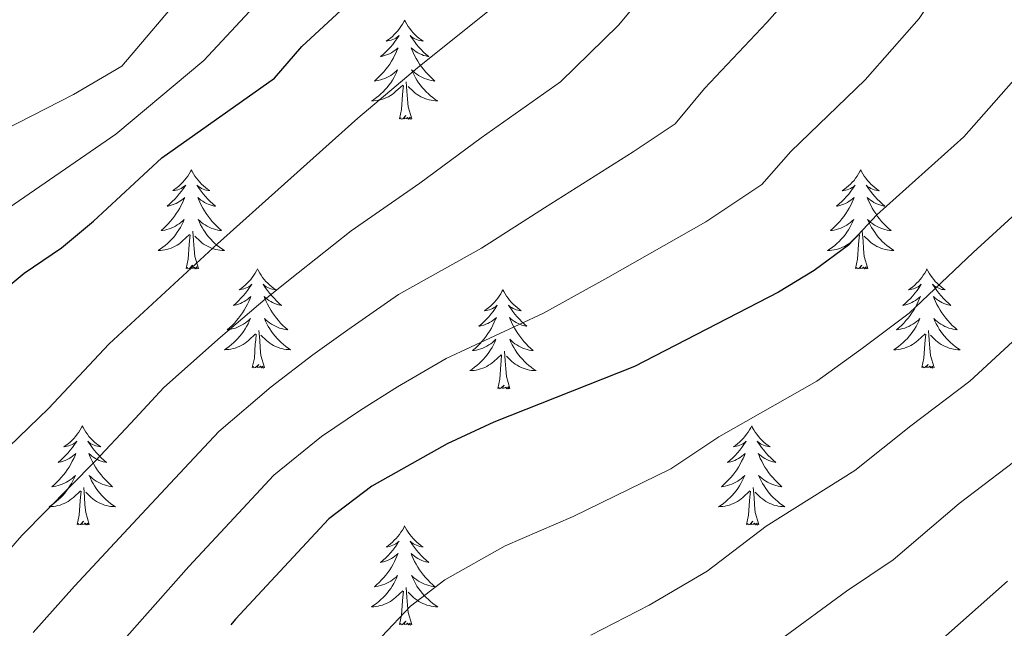
# Model space of a CAD drawing. Units: metres. Extents: x 633212 to 637725, y 4761722 to 4764779.
# Drawn here: x 634206 to 634324, y 4762755 to 4762828 of the extents above; entities that cross this region are included whole.
import ezdxf

# ---------------------------------------------------------------- set-up
doc = ezdxf.new("R2010")
doc.units = ezdxf.units.M
doc.header["$MEASUREMENT"] = 0
for name, color, linetype, lineweight in [('Nivel 36', 7, 'Continuous', 0), ('Nivel 4', 7, 'Continuous', 0), ('Nivel 5', 7, 'Continuous', 0), ('Nivel 61', 7, 'Continuous', 0), ('Nivel 63', 7, 'Continuous', 0)]:
    doc.layers.add(name, color=color, linetype=linetype, lineweight=lineweight)

msp = doc.modelspace()

# ---------------------------------------------------------------- linework, layer by layer
at = {"layer": 'Nivel 36', "color": 92, "linetype": 'Continuous', "lineweight": 0, "elevation": 0.01, "flags": 128}
for points in [[(634252.04, 4762827.67), (634251.93, 4762827.45), (634251.77, 4762827.17), (634251.6, 4762826.91), (634251.42, 4762826.65), (634251.23, 4762826.4), (634251.02, 4762826.17), (634250.8, 4762825.94), (634250.57, 4762825.72), (634250.33, 4762825.52), (634250.08, 4762825.33), (634249.82, 4762825.15), (634250.02, 4762825.17), (634250.22, 4762825.21), (634250.42, 4762825.27), (634250.62, 4762825.34), (634250.81, 4762825.42), (634250.99, 4762825.52), (634251.16, 4762825.63), (634251.37, 4762825.82), (634251.33, 4762825.76), (634251.1, 4762825.41), (634250.85, 4762825.08), (634250.6, 4762824.75), (634250.33, 4762824.43), (634250.05, 4762824.13), (634249.76, 4762823.84), (634249.45, 4762823.55), (634249.14, 4762823.28), (634249.26, 4762823.31), (634249.51, 4762823.36), (634249.75, 4762823.44), (634249.99, 4762823.52), (634250.22, 4762823.63), (634250.44, 4762823.75), (634250.66, 4762823.88), (634250.87, 4762824.02), (634251.06, 4762824.18), (634251.25, 4762824.35), (634251.16, 4762824.13), (634251.01, 4762823.77), (634250.84, 4762823.41), (634250.65, 4762823.06), (634250.45, 4762822.72), (634250.24, 4762822.39), (634250.01, 4762822.07), (634249.77, 4762821.76), (634249.52, 4762821.46), (634249.26, 4762821.16), (634248.98, 4762820.88), (634248.7, 4762820.61), (634248.4, 4762820.35), (634248.59, 4762820.38), (634248.86, 4762820.43), (634249.12, 4762820.49), (634249.38, 4762820.57), (634249.64, 4762820.66), (634249.89, 4762820.77), (634250.13, 4762820.89), (634250.36, 4762821.03), (634250.59, 4762821.18), (634250.8, 4762821.35), (634251.01, 4762821.52), (634251.2, 4762821.71), (634251.06, 4762821.38)], [(634252.04, 4762827.67), (634252.15, 4762827.45), (634252.3, 4762827.17), (634252.47, 4762826.91), (634252.66, 4762826.65), (634252.85, 4762826.4), (634253.06, 4762826.16), (634253.28, 4762825.94), (634253.5, 4762825.72), (634253.74, 4762825.52), (634254, 4762825.33), (634254.26, 4762825.15), (634254.06, 4762825.17), (634253.85, 4762825.21), (634253.66, 4762825.27), (634253.46, 4762825.33), (634253.27, 4762825.42), (634253.09, 4762825.52), (634252.92, 4762825.63), (634252.71, 4762825.82), (634252.75, 4762825.76), (634252.98, 4762825.41), (634253.22, 4762825.08), (634253.48, 4762824.75), (634253.75, 4762824.43), (634254.03, 4762824.13), (634254.32, 4762823.83), (634254.62, 4762823.55), (634254.94, 4762823.28), (634254.81, 4762823.3), (634254.57, 4762823.36), (634254.32, 4762823.43), (634254.09, 4762823.52), (634253.86, 4762823.63), (634253.64, 4762823.74), (634253.42, 4762823.87), (634253.21, 4762824.02), (634253.02, 4762824.18), (634252.83, 4762824.35), (634252.92, 4762824.13), (634253.07, 4762823.76), (634253.24, 4762823.41), (634253.43, 4762823.06), (634253.63, 4762822.72), (634253.84, 4762822.39), (634254.07, 4762822.07), (634254.31, 4762821.76), (634254.56, 4762821.45), (634254.82, 4762821.16), (634255.1, 4762820.88), (634255.38, 4762820.61), (634255.68, 4762820.35), (634255.48, 4762820.38), (634255.22, 4762820.43), (634254.95, 4762820.49), (634254.7, 4762820.57), (634254.44, 4762820.66), (634254.19, 4762820.77), (634253.95, 4762820.89), (634253.72, 4762821.03), (634253.49, 4762821.18), (634253.28, 4762821.35), (634253.07, 4762821.52), (634252.88, 4762821.71), (634253.02, 4762821.38)], [(634251.06, 4762821.38), (634250.91, 4762821.06), (634250.74, 4762820.75), (634250.56, 4762820.44), (634250.36, 4762820.15), (634250.15, 4762819.86), (634249.92, 4762819.58), (634249.69, 4762819.31), (634249.44, 4762819.05), (634249.19, 4762818.81), (634248.92, 4762818.57), (634248.64, 4762818.35), (634248.35, 4762818.14), (634248.06, 4762817.95), (634248.32, 4762817.96), (634248.59, 4762817.99), (634248.85, 4762818.03), (634249.11, 4762818.09), (634249.36, 4762818.16), (634249.61, 4762818.24), (634249.86, 4762818.35), (634250.1, 4762818.46), (634250.32, 4762818.59), (634250.55, 4762818.74), (634250.76, 4762818.9), (634250.96, 4762819.07), (634251.81, 4762819.87)], [(634253.02, 4762821.38), (634253.17, 4762821.06), (634253.34, 4762820.75), (634253.52, 4762820.44), (634253.72, 4762820.15), (634253.93, 4762819.86), (634254.15, 4762819.58), (634254.39, 4762819.31), (634254.63, 4762819.05), (634254.89, 4762818.81), (634255.16, 4762818.57), (634255.44, 4762818.35), (634255.73, 4762818.14), (634256.02, 4762817.95), (634255.75, 4762817.96), (634255.49, 4762817.99), (634255.23, 4762818.03), (634254.97, 4762818.08), (634254.72, 4762818.16), (634254.46, 4762818.24), (634254.22, 4762818.35), (634253.98, 4762818.46), (634253.75, 4762818.59), (634253.53, 4762818.74), (634253.32, 4762818.9), (634253.12, 4762819.07), (634252.46, 4762819.69)], [(634251.42, 4762815.82), (634251.66, 4762816.93), (634251.78, 4762818.68), (634251.83, 4762819.11), (634251.89, 4762819.83)], [(634252.89, 4762815.82), (634252.46, 4762817.26), (634252.37, 4762818.16), (634252.32, 4762819.11), (634252.22, 4762820.27)], [(634252.89, 4762815.82), (634252.72, 4762815.75), (634252.7, 4762815.99), (634252.51, 4762815.77), (634252.39, 4762815.97), (634252.26, 4762815.86), (634252, 4762815.81), (634252.19, 4762816.2), (634251.81, 4762815.82), (634251.62, 4762815.77), (634251.58, 4762815.93), (634251.42, 4762815.82)], [(634226.38, 4762809.68), (634226.27, 4762809.46), (634226.11, 4762809.19), (634225.95, 4762808.92), (634225.76, 4762808.67), (634225.57, 4762808.42), (634225.36, 4762808.18), (634225.14, 4762807.95), (634224.91, 4762807.74), (634224.67, 4762807.53), (634224.42, 4762807.34), (634224.16, 4762807.17), (634224.36, 4762807.19), (634224.56, 4762807.23), (634224.76, 4762807.28), (634224.96, 4762807.35), (634225.15, 4762807.43), (634225.33, 4762807.53), (634225.5, 4762807.65), (634225.71, 4762807.84), (634225.67, 4762807.77), (634225.44, 4762807.43), (634225.19, 4762807.09), (634224.94, 4762806.77), (634224.67, 4762806.45), (634224.39, 4762806.14), (634224.1, 4762805.85), (634223.8, 4762805.57), (634223.48, 4762805.3), (634223.61, 4762805.32), (634223.85, 4762805.38), (634224.09, 4762805.45), (634224.33, 4762805.54), (634224.56, 4762805.64), (634224.78, 4762805.76), (634225, 4762805.89), (634225.21, 4762806.03), (634225.4, 4762806.19), (634225.59, 4762806.36), (634225.5, 4762806.14), (634225.35, 4762805.78), (634225.18, 4762805.43), (634224.99, 4762805.08), (634224.79, 4762804.74), (634224.58, 4762804.41), (634224.35, 4762804.09), (634224.11, 4762803.77), (634223.86, 4762803.47), (634223.6, 4762803.18), (634223.32, 4762802.9), (634223.04, 4762802.63), (634222.74, 4762802.37), (634222.94, 4762802.39), (634223.2, 4762802.44), (634223.46, 4762802.5), (634223.72, 4762802.58), (634223.98, 4762802.68), (634224.23, 4762802.79), (634224.47, 4762802.91), (634224.7, 4762803.05), (634224.93, 4762803.2), (634225.14, 4762803.36), (634225.35, 4762803.54), (634225.54, 4762803.72), (634225.4, 4762803.4)], [(634226.38, 4762809.68), (634226.49, 4762809.46), (634226.65, 4762809.19), (634226.81, 4762808.92), (634227, 4762808.67), (634227.19, 4762808.42), (634227.4, 4762808.18), (634227.62, 4762807.95), (634227.85, 4762807.74), (634228.09, 4762807.53), (634228.34, 4762807.34), (634228.6, 4762807.17), (634228.4, 4762807.19), (634228.2, 4762807.23), (634228, 4762807.28), (634227.8, 4762807.35), (634227.61, 4762807.43), (634227.43, 4762807.53), (634227.26, 4762807.65), (634227.05, 4762807.84), (634227.09, 4762807.77), (634227.32, 4762807.43), (634227.57, 4762807.09), (634227.82, 4762806.77), (634228.09, 4762806.45), (634228.37, 4762806.14), (634228.66, 4762805.85), (634228.96, 4762805.57), (634229.28, 4762805.3), (634229.15, 4762805.32), (634228.91, 4762805.38), (634228.67, 4762805.45), (634228.43, 4762805.54), (634228.2, 4762805.64), (634227.98, 4762805.76), (634227.76, 4762805.89), (634227.55, 4762806.03), (634227.36, 4762806.19), (634227.17, 4762806.36), (634227.26, 4762806.14), (634227.41, 4762805.78), (634227.58, 4762805.43), (634227.77, 4762805.08), (634227.97, 4762804.74), (634228.18, 4762804.41), (634228.41, 4762804.09), (634228.65, 4762803.77), (634228.9, 4762803.47), (634229.16, 4762803.18), (634229.44, 4762802.9), (634229.72, 4762802.63), (634230.02, 4762802.37), (634229.82, 4762802.39), (634229.56, 4762802.44), (634229.3, 4762802.5), (634229.04, 4762802.58), (634228.78, 4762802.68), (634228.53, 4762802.79), (634228.29, 4762802.91), (634228.06, 4762803.05), (634227.83, 4762803.2), (634227.62, 4762803.36), (634227.41, 4762803.54), (634227.22, 4762803.72), (634227.36, 4762803.4)], [(634306.89, 4762809.68), (634306.78, 4762809.46), (634306.62, 4762809.19), (634306.45, 4762808.92), (634306.27, 4762808.66), (634306.08, 4762808.41), (634305.87, 4762808.18), (634305.65, 4762807.95), (634305.42, 4762807.73), (634305.18, 4762807.53), (634304.93, 4762807.34), (634304.67, 4762807.16), (634304.87, 4762807.19), (634305.07, 4762807.22), (634305.27, 4762807.28), (634305.46, 4762807.35), (634305.65, 4762807.43), (634305.84, 4762807.53), (634306.01, 4762807.64), (634306.21, 4762807.83), (634306.17, 4762807.77), (634305.94, 4762807.43), (634305.7, 4762807.09), (634305.44, 4762806.76), (634305.18, 4762806.45), (634304.9, 4762806.14), (634304.6, 4762805.85), (634304.3, 4762805.57), (634303.99, 4762805.29), (634304.11, 4762805.32), (634304.36, 4762805.37), (634304.6, 4762805.45), (634304.84, 4762805.54), (634305.07, 4762805.64), (634305.29, 4762805.76), (634305.51, 4762805.89), (634305.71, 4762806.03), (634305.91, 4762806.19), (634306.1, 4762806.36), (634306.01, 4762806.14), (634305.85, 4762805.78), (634305.68, 4762805.42), (634305.5, 4762805.08), (634305.3, 4762804.74), (634305.08, 4762804.41), (634304.86, 4762804.08), (634304.62, 4762803.77), (634304.37, 4762803.47), (634304.1, 4762803.18), (634303.83, 4762802.89), (634303.54, 4762802.63), (634303.24, 4762802.37), (634303.44, 4762802.39), (634303.71, 4762802.44), (634303.97, 4762802.5), (634304.23, 4762802.58), (634304.48, 4762802.67), (634304.73, 4762802.78), (634304.97, 4762802.91), (634305.21, 4762803.04), (634305.43, 4762803.19), (634305.65, 4762803.36), (634305.86, 4762803.53), (634306.05, 4762803.72), (634305.91, 4762803.39)], [(634306.89, 4762809.68), (634307, 4762809.46), (634307.15, 4762809.19), (634307.32, 4762808.92), (634307.5, 4762808.66), (634307.7, 4762808.41), (634307.9, 4762808.18), (634308.12, 4762807.95), (634308.35, 4762807.73), (634308.59, 4762807.53), (634308.84, 4762807.34), (634309.1, 4762807.16), (634308.9, 4762807.19), (634308.7, 4762807.22), (634308.5, 4762807.28), (634308.31, 4762807.35), (634308.12, 4762807.43), (634307.94, 4762807.53), (634307.76, 4762807.64), (634307.56, 4762807.83), (634307.6, 4762807.77), (634307.83, 4762807.43), (634308.07, 4762807.09), (634308.33, 4762806.76), (634308.6, 4762806.45), (634308.88, 4762806.14), (634309.17, 4762805.85), (634309.47, 4762805.57), (634309.78, 4762805.29), (634309.66, 4762805.32), (634309.41, 4762805.37), (634309.17, 4762805.45), (634308.94, 4762805.54), (634308.7, 4762805.64), (634308.48, 4762805.76), (634308.27, 4762805.89), (634308.06, 4762806.03), (634307.86, 4762806.19), (634307.68, 4762806.36), (634307.76, 4762806.14), (634307.92, 4762805.78), (634308.09, 4762805.42), (634308.28, 4762805.08), (634308.48, 4762804.74), (634308.69, 4762804.41), (634308.91, 4762804.08), (634309.15, 4762803.77), (634309.4, 4762803.47), (634309.67, 4762803.18), (634309.94, 4762802.89), (634310.23, 4762802.63), (634310.53, 4762802.37), (634310.33, 4762802.39), (634310.06, 4762802.44), (634309.8, 4762802.5), (634309.54, 4762802.58), (634309.29, 4762802.67), (634309.04, 4762802.78), (634308.8, 4762802.91), (634308.56, 4762803.04), (634308.34, 4762803.19), (634308.12, 4762803.36), (634307.92, 4762803.53), (634307.72, 4762803.72), (634307.86, 4762803.39)], [(634225.4, 4762803.4), (634225.25, 4762803.08), (634225.08, 4762802.76), (634224.9, 4762802.46), (634224.7, 4762802.16), (634224.49, 4762801.87), (634224.27, 4762801.59), (634224.03, 4762801.33), (634223.78, 4762801.07), (634223.53, 4762800.82), (634223.26, 4762800.59), (634222.98, 4762800.37), (634222.69, 4762800.16), (634222.4, 4762799.97), (634222.66, 4762799.98), (634222.93, 4762800), (634223.19, 4762800.04), (634223.45, 4762800.1), (634223.7, 4762800.17), (634223.95, 4762800.26), (634224.2, 4762800.36), (634224.44, 4762800.48), (634224.67, 4762800.61), (634224.89, 4762800.75), (634225.1, 4762800.91), (634225.3, 4762801.08), (634226.15, 4762801.88)], [(634227.36, 4762803.4), (634227.51, 4762803.08), (634227.68, 4762802.76), (634227.86, 4762802.46), (634228.06, 4762802.16), (634228.27, 4762801.87), (634228.49, 4762801.59), (634228.73, 4762801.33), (634228.98, 4762801.07), (634229.23, 4762800.82), (634229.5, 4762800.59), (634229.78, 4762800.37), (634230.07, 4762800.16), (634230.36, 4762799.97), (634230.1, 4762799.98), (634229.83, 4762800), (634229.57, 4762800.04), (634229.31, 4762800.1), (634229.06, 4762800.17), (634228.81, 4762800.26), (634228.56, 4762800.36), (634228.32, 4762800.48), (634228.09, 4762800.61), (634227.87, 4762800.75), (634227.66, 4762800.91), (634227.46, 4762801.08), (634226.8, 4762801.7)], [(634305.91, 4762803.39), (634305.75, 4762803.07), (634305.58, 4762802.76), (634305.4, 4762802.45), (634305.2, 4762802.16), (634305, 4762801.87), (634304.77, 4762801.59), (634304.54, 4762801.32), (634304.29, 4762801.07), (634304.03, 4762800.82), (634303.76, 4762800.59), (634303.48, 4762800.37), (634303.2, 4762800.16), (634302.91, 4762799.97), (634303.17, 4762799.97), (634303.43, 4762800), (634303.7, 4762800.04), (634303.96, 4762800.1), (634304.21, 4762800.17), (634304.46, 4762800.26), (634304.7, 4762800.36), (634304.94, 4762800.47), (634305.17, 4762800.61), (634305.39, 4762800.75), (634305.61, 4762800.91), (634305.81, 4762801.08), (634306.66, 4762801.88)], [(634307.86, 4762803.39), (634308.02, 4762803.07), (634308.19, 4762802.76), (634308.37, 4762802.45), (634308.57, 4762802.16), (634308.78, 4762801.87), (634309, 4762801.59), (634309.24, 4762801.32), (634309.48, 4762801.07), (634309.74, 4762800.82), (634310.01, 4762800.59), (634310.29, 4762800.37), (634310.58, 4762800.16), (634310.87, 4762799.97), (634310.6, 4762799.97), (634310.34, 4762800), (634310.08, 4762800.04), (634309.82, 4762800.1), (634309.56, 4762800.17), (634309.31, 4762800.26), (634309.07, 4762800.36), (634308.83, 4762800.47), (634308.6, 4762800.61), (634308.38, 4762800.75), (634308.16, 4762800.91), (634307.96, 4762801.08), (634307.3, 4762801.7)], [(634225.76, 4762797.83), (634226.01, 4762798.95), (634226.12, 4762800.69), (634226.17, 4762801.12), (634226.23, 4762801.85)], [(634227.23, 4762797.83), (634226.8, 4762799.27), (634226.71, 4762800.17), (634226.66, 4762801.12), (634226.56, 4762802.29)], [(634306.27, 4762797.83), (634306.51, 4762798.95), (634306.62, 4762800.69), (634306.67, 4762801.12), (634306.74, 4762801.85)], [(634307.74, 4762797.83), (634307.31, 4762799.27), (634307.22, 4762800.17), (634307.17, 4762801.12), (634307.07, 4762802.29)], [(634227.23, 4762797.83), (634227.06, 4762797.76), (634227.04, 4762798), (634226.85, 4762797.78), (634226.73, 4762797.98), (634226.61, 4762797.87), (634226.34, 4762797.82), (634226.53, 4762798.21), (634226.15, 4762797.83), (634225.96, 4762797.78), (634225.92, 4762797.94), (634225.76, 4762797.83)], [(634307.74, 4762797.83), (634307.56, 4762797.76), (634307.54, 4762798), (634307.35, 4762797.78), (634307.23, 4762797.98), (634307.11, 4762797.87), (634306.84, 4762797.82), (634307.04, 4762798.21), (634306.65, 4762797.83), (634306.46, 4762797.78), (634306.42, 4762797.94), (634306.27, 4762797.83)], [(634234.34, 4762797.76), (634234.23, 4762797.54), (634234.07, 4762797.27), (634233.91, 4762797), (634233.72, 4762796.75), (634233.53, 4762796.5), (634233.32, 4762796.26), (634233.1, 4762796.03), (634232.87, 4762795.82), (634232.63, 4762795.61), (634232.38, 4762795.42), (634232.12, 4762795.25), (634232.32, 4762795.27), (634232.52, 4762795.31), (634232.72, 4762795.36), (634232.92, 4762795.43), (634233.11, 4762795.52), (634233.29, 4762795.61), (634233.46, 4762795.73), (634233.67, 4762795.92), (634233.63, 4762795.85), (634233.4, 4762795.51), (634233.15, 4762795.17), (634232.9, 4762794.85), (634232.63, 4762794.53), (634232.35, 4762794.23), (634232.06, 4762793.93), (634231.76, 4762793.65), (634231.44, 4762793.38), (634231.57, 4762793.4), (634231.81, 4762793.46), (634232.05, 4762793.53), (634232.29, 4762793.62), (634232.52, 4762793.72), (634232.74, 4762793.84), (634232.96, 4762793.97), (634233.17, 4762794.12), (634233.36, 4762794.27), (634233.55, 4762794.44), (634233.46, 4762794.22), (634233.31, 4762793.86), (634233.14, 4762793.51), (634232.95, 4762793.16), (634232.75, 4762792.82), (634232.54, 4762792.49), (634232.31, 4762792.17), (634232.07, 4762791.85), (634231.82, 4762791.55), (634231.56, 4762791.26), (634231.28, 4762790.98), (634231, 4762790.71), (634230.7, 4762790.45), (634230.9, 4762790.47), (634231.16, 4762790.52), (634231.42, 4762790.59), (634231.68, 4762790.66), (634231.94, 4762790.76), (634232.19, 4762790.87), (634232.43, 4762790.99), (634232.66, 4762791.13), (634232.89, 4762791.28), (634233.1, 4762791.44), (634233.31, 4762791.62), (634233.5, 4762791.81), (634233.36, 4762791.48)], [(634234.34, 4762797.76), (634234.45, 4762797.54), (634234.61, 4762797.27), (634234.77, 4762797), (634234.96, 4762796.75), (634235.15, 4762796.5), (634235.36, 4762796.26), (634235.58, 4762796.03), (634235.81, 4762795.82), (634236.05, 4762795.61), (634236.3, 4762795.42), (634236.56, 4762795.25), (634236.36, 4762795.27), (634236.16, 4762795.31), (634235.96, 4762795.36), (634235.76, 4762795.43), (634235.57, 4762795.52), (634235.39, 4762795.61), (634235.22, 4762795.73), (634235.01, 4762795.92), (634235.05, 4762795.85), (634235.28, 4762795.51), (634235.53, 4762795.17), (634235.78, 4762794.85), (634236.05, 4762794.53), (634236.33, 4762794.23), (634236.62, 4762793.93), (634236.92, 4762793.65), (634237.24, 4762793.38), (634237.11, 4762793.4), (634236.87, 4762793.46), (634236.63, 4762793.53), (634236.39, 4762793.62), (634236.16, 4762793.72), (634235.94, 4762793.84), (634235.72, 4762793.97), (634235.51, 4762794.12), (634235.32, 4762794.27), (634235.13, 4762794.44), (634235.22, 4762794.22), (634235.37, 4762793.86), (634235.54, 4762793.51), (634235.73, 4762793.16), (634235.93, 4762792.82), (634236.14, 4762792.49), (634236.37, 4762792.17), (634236.61, 4762791.85), (634236.86, 4762791.55), (634237.12, 4762791.26), (634237.4, 4762790.98), (634237.68, 4762790.71), (634237.98, 4762790.45), (634237.78, 4762790.47), (634237.52, 4762790.52), (634237.26, 4762790.59), (634237, 4762790.66), (634236.74, 4762790.76), (634236.49, 4762790.87), (634236.25, 4762790.99), (634236.02, 4762791.13), (634235.79, 4762791.28), (634235.58, 4762791.44), (634235.37, 4762791.62), (634235.18, 4762791.81), (634235.32, 4762791.48)], [(634314.85, 4762797.76), (634314.74, 4762797.54), (634314.58, 4762797.27), (634314.41, 4762797), (634314.23, 4762796.74), (634314.04, 4762796.5), (634313.83, 4762796.26), (634313.61, 4762796.03), (634313.38, 4762795.82), (634313.14, 4762795.61), (634312.89, 4762795.42), (634312.63, 4762795.24), (634312.83, 4762795.27), (634313.03, 4762795.31), (634313.23, 4762795.36), (634313.42, 4762795.43), (634313.61, 4762795.51), (634313.8, 4762795.61), (634313.97, 4762795.73), (634314.17, 4762795.92), (634314.13, 4762795.85), (634313.9, 4762795.51), (634313.66, 4762795.17), (634313.4, 4762794.84), (634313.14, 4762794.53), (634312.86, 4762794.22), (634312.56, 4762793.93), (634312.26, 4762793.65), (634311.95, 4762793.37), (634312.07, 4762793.4), (634312.32, 4762793.46), (634312.56, 4762793.53), (634312.8, 4762793.62), (634313.03, 4762793.72), (634313.25, 4762793.84), (634313.47, 4762793.97), (634313.67, 4762794.11), (634313.87, 4762794.27), (634314.06, 4762794.44), (634313.97, 4762794.22), (634313.81, 4762793.86), (634313.64, 4762793.5), (634313.46, 4762793.16), (634313.26, 4762792.82), (634313.04, 4762792.49), (634312.82, 4762792.16), (634312.58, 4762791.85), (634312.33, 4762791.55), (634312.06, 4762791.26), (634311.79, 4762790.98), (634311.5, 4762790.71), (634311.2, 4762790.45), (634311.4, 4762790.47), (634311.67, 4762790.52), (634311.93, 4762790.58), (634312.19, 4762790.66), (634312.44, 4762790.76), (634312.69, 4762790.86), (634312.93, 4762790.99), (634313.17, 4762791.12), (634313.39, 4762791.27), (634313.61, 4762791.44), (634313.82, 4762791.61), (634314.01, 4762791.8), (634313.87, 4762791.47)], [(634314.85, 4762797.76), (634314.96, 4762797.54), (634315.11, 4762797.27), (634315.28, 4762797), (634315.46, 4762796.74), (634315.66, 4762796.49), (634315.86, 4762796.26), (634316.08, 4762796.03), (634316.31, 4762795.81), (634316.55, 4762795.61), (634316.8, 4762795.42), (634317.06, 4762795.24), (634316.86, 4762795.27), (634316.66, 4762795.3), (634316.46, 4762795.36), (634316.27, 4762795.43), (634316.08, 4762795.51), (634315.9, 4762795.61), (634315.72, 4762795.72), (634315.52, 4762795.91), (634315.56, 4762795.85), (634315.79, 4762795.51), (634316.03, 4762795.17), (634316.29, 4762794.84), (634316.56, 4762794.53), (634316.84, 4762794.22), (634317.13, 4762793.93), (634317.43, 4762793.65), (634317.74, 4762793.37), (634317.62, 4762793.4), (634317.37, 4762793.45), (634317.13, 4762793.53), (634316.9, 4762793.62), (634316.66, 4762793.72), (634316.44, 4762793.84), (634316.23, 4762793.97), (634316.02, 4762794.11), (634315.82, 4762794.27), (634315.64, 4762794.44), (634315.72, 4762794.22), (634315.88, 4762793.86), (634316.05, 4762793.5), (634316.24, 4762793.16), (634316.44, 4762792.82), (634316.65, 4762792.49), (634316.87, 4762792.16), (634317.11, 4762791.85), (634317.36, 4762791.55), (634317.63, 4762791.26), (634317.9, 4762790.97), (634318.19, 4762790.71), (634318.49, 4762790.45), (634318.29, 4762790.47), (634318.02, 4762790.52), (634317.76, 4762790.58), (634317.5, 4762790.66), (634317.25, 4762790.75), (634317, 4762790.86), (634316.76, 4762790.99), (634316.52, 4762791.12), (634316.3, 4762791.27), (634316.08, 4762791.44), (634315.88, 4762791.61), (634315.68, 4762791.8), (634315.82, 4762791.47)], [(634263.86, 4762795.25), (634263.74, 4762795.03), (634263.59, 4762794.76), (634263.42, 4762794.49), (634263.24, 4762794.24), (634263.05, 4762793.99), (634262.84, 4762793.75), (634262.62, 4762793.53), (634262.39, 4762793.31), (634262.15, 4762793.11), (634261.9, 4762792.91), (634261.64, 4762792.74), (634261.84, 4762792.76), (634262.04, 4762792.8), (634262.24, 4762792.85), (634262.44, 4762792.92), (634262.62, 4762793.01), (634262.8, 4762793.11), (634262.98, 4762793.22), (634263.18, 4762793.41), (634263.14, 4762793.34), (634262.91, 4762793), (634262.67, 4762792.66), (634262.41, 4762792.34), (634262.15, 4762792.02), (634261.87, 4762791.72), (634261.57, 4762791.42), (634261.27, 4762791.14), (634260.96, 4762790.87), (634261.08, 4762790.89), (634261.33, 4762790.95), (634261.57, 4762791.02), (634261.81, 4762791.11), (634262.04, 4762791.21), (634262.26, 4762791.33), (634262.48, 4762791.46), (634262.68, 4762791.61), (634262.88, 4762791.76), (634263.07, 4762791.93), (634262.98, 4762791.71), (634262.82, 4762791.35), (634262.65, 4762791), (634262.47, 4762790.65), (634262.27, 4762790.31), (634262.06, 4762789.98), (634261.83, 4762789.66), (634261.59, 4762789.35), (634261.34, 4762789.04), (634261.07, 4762788.75), (634260.8, 4762788.47), (634260.51, 4762788.2), (634260.21, 4762787.94), (634260.41, 4762787.97), (634260.68, 4762788.01), (634260.94, 4762788.08), (634261.2, 4762788.15), (634261.45, 4762788.25), (634261.7, 4762788.36), (634261.94, 4762788.48), (634262.18, 4762788.62), (634262.4, 4762788.77), (634262.62, 4762788.93), (634262.82, 4762789.11), (634263.02, 4762789.3), (634262.88, 4762788.97)], [(634263.86, 4762795.25), (634263.97, 4762795.03), (634264.12, 4762794.76), (634264.29, 4762794.49), (634264.47, 4762794.24), (634264.67, 4762793.99), (634264.87, 4762793.75), (634265.09, 4762793.53), (634265.32, 4762793.31), (634265.56, 4762793.11), (634265.81, 4762792.91), (634266.07, 4762792.74), (634265.87, 4762792.76), (634265.67, 4762792.8), (634265.47, 4762792.85), (634265.28, 4762792.92), (634265.09, 4762793.01), (634264.91, 4762793.11), (634264.73, 4762793.22), (634264.53, 4762793.41), (634264.57, 4762793.34), (634264.8, 4762793), (634265.04, 4762792.66), (634265.3, 4762792.34), (634265.57, 4762792.02), (634265.85, 4762791.72), (634266.14, 4762791.42), (634266.44, 4762791.14), (634266.75, 4762790.87), (634266.63, 4762790.89), (634266.38, 4762790.95), (634266.14, 4762791.02), (634265.91, 4762791.11), (634265.68, 4762791.21), (634265.45, 4762791.33), (634265.24, 4762791.46), (634265.03, 4762791.61), (634264.83, 4762791.76), (634264.64, 4762791.93), (634264.73, 4762791.71), (634264.89, 4762791.35), (634265.06, 4762791), (634265.24, 4762790.65), (634265.44, 4762790.31), (634265.66, 4762789.98), (634265.88, 4762789.66), (634266.12, 4762789.35), (634266.37, 4762789.04), (634266.64, 4762788.75), (634266.91, 4762788.47), (634267.2, 4762788.2), (634267.5, 4762787.94), (634267.3, 4762787.97), (634267.03, 4762788.01), (634266.77, 4762788.08), (634266.51, 4762788.15), (634266.26, 4762788.25), (634266.01, 4762788.36), (634265.77, 4762788.48), (634265.53, 4762788.62), (634265.31, 4762788.77), (634265.09, 4762788.93), (634264.89, 4762789.11), (634264.69, 4762789.3), (634264.83, 4762788.97)], [(634233.36, 4762791.48), (634233.21, 4762791.16), (634233.04, 4762790.84), (634232.86, 4762790.54), (634232.66, 4762790.24), (634232.45, 4762789.95), (634232.23, 4762789.67), (634231.99, 4762789.41), (634231.74, 4762789.15), (634231.49, 4762788.9), (634231.22, 4762788.67), (634230.94, 4762788.45), (634230.65, 4762788.24), (634230.36, 4762788.05), (634230.62, 4762788.06), (634230.89, 4762788.08), (634231.15, 4762788.12), (634231.41, 4762788.18), (634231.66, 4762788.25), (634231.91, 4762788.34), (634232.16, 4762788.44), (634232.4, 4762788.56), (634232.63, 4762788.69), (634232.85, 4762788.83), (634233.06, 4762788.99), (634233.26, 4762789.16), (634234.11, 4762789.96)], [(634235.32, 4762791.48), (634235.47, 4762791.16), (634235.64, 4762790.84), (634235.82, 4762790.54), (634236.02, 4762790.24), (634236.23, 4762789.95), (634236.45, 4762789.67), (634236.69, 4762789.41), (634236.94, 4762789.15), (634237.19, 4762788.9), (634237.46, 4762788.67), (634237.74, 4762788.45), (634238.03, 4762788.24), (634238.32, 4762788.05), (634238.06, 4762788.06), (634237.79, 4762788.08), (634237.53, 4762788.12), (634237.27, 4762788.18), (634237.02, 4762788.25), (634236.77, 4762788.34), (634236.52, 4762788.44), (634236.28, 4762788.56), (634236.05, 4762788.69), (634235.83, 4762788.83), (634235.62, 4762788.99), (634235.42, 4762789.16), (634234.76, 4762789.78)], [(634313.87, 4762791.47), (634313.71, 4762791.15), (634313.54, 4762790.84), (634313.36, 4762790.53), (634313.16, 4762790.24), (634312.96, 4762789.95), (634312.73, 4762789.67), (634312.5, 4762789.41), (634312.25, 4762789.15), (634311.99, 4762788.9), (634311.72, 4762788.67), (634311.44, 4762788.45), (634311.16, 4762788.24), (634310.87, 4762788.05), (634311.13, 4762788.05), (634311.39, 4762788.08), (634311.66, 4762788.12), (634311.92, 4762788.18), (634312.17, 4762788.25), (634312.42, 4762788.34), (634312.66, 4762788.44), (634312.9, 4762788.55), (634313.13, 4762788.69), (634313.35, 4762788.83), (634313.57, 4762788.99), (634313.77, 4762789.16), (634314.62, 4762789.96)], [(634315.82, 4762791.47), (634315.98, 4762791.15), (634316.15, 4762790.84), (634316.33, 4762790.53), (634316.53, 4762790.24), (634316.74, 4762789.95), (634316.96, 4762789.67), (634317.2, 4762789.4), (634317.44, 4762789.15), (634317.7, 4762788.9), (634317.97, 4762788.67), (634318.25, 4762788.45), (634318.54, 4762788.24), (634318.83, 4762788.05), (634318.56, 4762788.05), (634318.3, 4762788.08), (634318.04, 4762788.12), (634317.78, 4762788.18), (634317.52, 4762788.25), (634317.27, 4762788.34), (634317.03, 4762788.44), (634316.79, 4762788.55), (634316.56, 4762788.69), (634316.34, 4762788.83), (634316.12, 4762788.99), (634315.92, 4762789.16), (634315.26, 4762789.78)], [(634233.72, 4762785.91), (634233.97, 4762787.03), (634234.08, 4762788.77), (634234.13, 4762789.21), (634234.19, 4762789.93)], [(634235.19, 4762785.91), (634234.76, 4762787.35), (634234.67, 4762788.26), (634234.62, 4762789.21), (634234.52, 4762790.37)], [(634314.23, 4762785.91), (634314.47, 4762787.03), (634314.58, 4762788.77), (634314.63, 4762789.2), (634314.7, 4762789.93)], [(634315.7, 4762785.91), (634315.27, 4762787.35), (634315.18, 4762788.25), (634315.13, 4762789.2), (634315.03, 4762790.37)], [(634262.88, 4762788.97), (634262.72, 4762788.65), (634262.55, 4762788.33), (634262.37, 4762788.03), (634262.17, 4762787.73), (634261.96, 4762787.44), (634261.74, 4762787.17), (634261.51, 4762786.9), (634261.26, 4762786.64), (634261, 4762786.39), (634260.73, 4762786.16), (634260.45, 4762785.94), (634260.16, 4762785.73), (634259.88, 4762785.54), (634260.14, 4762785.55), (634260.4, 4762785.57), (634260.66, 4762785.61), (634260.92, 4762785.67), (634261.18, 4762785.74), (634261.43, 4762785.83), (634261.67, 4762785.93), (634261.91, 4762786.05), (634262.14, 4762786.18), (634262.36, 4762786.33), (634262.58, 4762786.48), (634262.78, 4762786.65), (634263.63, 4762787.45)], [(634264.83, 4762788.97), (634264.99, 4762788.65), (634265.16, 4762788.33), (634265.34, 4762788.03), (634265.54, 4762787.73), (634265.75, 4762787.44), (634265.97, 4762787.17), (634266.2, 4762786.9), (634266.45, 4762786.64), (634266.71, 4762786.39), (634266.98, 4762786.16), (634267.26, 4762785.94), (634267.54, 4762785.73), (634267.84, 4762785.54), (634267.57, 4762785.55), (634267.31, 4762785.57), (634267.04, 4762785.61), (634266.79, 4762785.67), (634266.53, 4762785.74), (634266.28, 4762785.83), (634266.04, 4762785.93), (634265.8, 4762786.05), (634265.57, 4762786.18), (634265.35, 4762786.33), (634265.13, 4762786.48), (634264.93, 4762786.65), (634264.27, 4762787.27)], [(634263.24, 4762783.4), (634263.48, 4762784.52), (634263.59, 4762786.26), (634263.64, 4762786.7), (634263.7, 4762787.42)], [(634264.71, 4762783.4), (634264.28, 4762784.84), (634264.19, 4762785.75), (634264.14, 4762786.7), (634264.04, 4762787.86)], [(634235.19, 4762785.91), (634235.02, 4762785.84), (634235, 4762786.08), (634234.81, 4762785.86), (634234.69, 4762786.06), (634234.57, 4762785.96), (634234.3, 4762785.9), (634234.49, 4762786.29), (634234.11, 4762785.91), (634233.92, 4762785.86), (634233.88, 4762786.02), (634233.72, 4762785.91)], [(634315.7, 4762785.91), (634315.52, 4762785.84), (634315.5, 4762786.08), (634315.31, 4762785.86), (634315.19, 4762786.06), (634315.07, 4762785.95), (634314.8, 4762785.9), (634315, 4762786.29), (634314.61, 4762785.91), (634314.42, 4762785.86), (634314.38, 4762786.02), (634314.23, 4762785.91)], [(634264.71, 4762783.4), (634264.53, 4762783.33), (634264.51, 4762783.57), (634264.32, 4762783.35), (634264.2, 4762783.55), (634264.08, 4762783.45), (634263.81, 4762783.39), (634264.01, 4762783.79), (634263.62, 4762783.41), (634263.43, 4762783.35), (634263.39, 4762783.51), (634263.24, 4762783.4)], [(634213.27, 4762778.89), (634213.16, 4762778.68), (634213.01, 4762778.4), (634212.84, 4762778.13), (634212.66, 4762777.88), (634212.46, 4762777.63), (634212.26, 4762777.39), (634212.04, 4762777.17), (634211.81, 4762776.95), (634211.57, 4762776.75), (634211.32, 4762776.56), (634211.06, 4762776.38), (634211.25, 4762776.4), (634211.46, 4762776.44), (634211.66, 4762776.49), (634211.85, 4762776.56), (634212.04, 4762776.65), (634212.22, 4762776.75), (634212.4, 4762776.86), (634212.6, 4762777.05), (634212.56, 4762776.99), (634212.33, 4762776.64), (634212.09, 4762776.3), (634211.83, 4762775.98), (634211.56, 4762775.66), (634211.28, 4762775.36), (634210.99, 4762775.06), (634210.69, 4762774.78), (634210.37, 4762774.51), (634210.5, 4762774.53), (634210.74, 4762774.59), (634210.99, 4762774.66), (634211.22, 4762774.75), (634211.45, 4762774.85), (634211.68, 4762774.97), (634211.89, 4762775.1), (634212.1, 4762775.25), (634212.3, 4762775.41), (634212.48, 4762775.57), (634212.4, 4762775.35), (634212.24, 4762774.99), (634212.07, 4762774.64), (634211.88, 4762774.29), (634211.68, 4762773.95), (634211.47, 4762773.62), (634211.24, 4762773.3), (634211, 4762772.99), (634210.75, 4762772.68), (634210.49, 4762772.39), (634210.22, 4762772.11), (634209.93, 4762771.84), (634209.63, 4762771.58), (634209.83, 4762771.61), (634210.09, 4762771.65), (634210.36, 4762771.72), (634210.62, 4762771.8), (634210.87, 4762771.89), (634211.12, 4762772), (634211.36, 4762772.12), (634211.59, 4762772.26), (634211.82, 4762772.41), (634212.04, 4762772.57), (634212.24, 4762772.75), (634212.44, 4762772.94), (634212.3, 4762772.61)], [(634213.27, 4762778.89), (634213.38, 4762778.68), (634213.54, 4762778.4), (634213.71, 4762778.13), (634213.89, 4762777.88), (634214.08, 4762777.63), (634214.29, 4762777.39), (634214.51, 4762777.17), (634214.74, 4762776.95), (634214.98, 4762776.75), (634215.23, 4762776.56), (634215.49, 4762776.38), (634215.29, 4762776.4), (634215.09, 4762776.44), (634214.89, 4762776.49), (634214.69, 4762776.56), (634214.5, 4762776.65), (634214.32, 4762776.75), (634214.15, 4762776.86), (634213.94, 4762777.05), (634213.98, 4762776.99), (634214.22, 4762776.64), (634214.46, 4762776.3), (634214.71, 4762775.98), (634214.98, 4762775.66), (634215.26, 4762775.36), (634215.55, 4762775.06), (634215.86, 4762774.78), (634216.17, 4762774.51), (634216.05, 4762774.53), (634215.8, 4762774.59), (634215.56, 4762774.66), (634215.32, 4762774.75), (634215.09, 4762774.85), (634214.87, 4762774.97), (634214.65, 4762775.1), (634214.44, 4762775.25), (634214.25, 4762775.41), (634214.06, 4762775.57), (634214.15, 4762775.35), (634214.3, 4762774.99), (634214.48, 4762774.64), (634214.66, 4762774.29), (634214.86, 4762773.95), (634215.07, 4762773.62), (634215.3, 4762773.3), (634215.54, 4762772.99), (634215.79, 4762772.68), (634216.05, 4762772.39), (634216.33, 4762772.11), (634216.62, 4762771.84), (634216.91, 4762771.58), (634216.72, 4762771.61), (634216.45, 4762771.65), (634216.19, 4762771.72), (634215.93, 4762771.8), (634215.67, 4762771.89), (634215.42, 4762772), (634215.18, 4762772.12), (634214.95, 4762772.26), (634214.72, 4762772.41), (634214.51, 4762772.57), (634214.3, 4762772.75), (634214.11, 4762772.94), (634214.25, 4762772.61)], [(634293.78, 4762778.89), (634293.67, 4762778.67), (634293.51, 4762778.4), (634293.34, 4762778.13), (634293.16, 4762777.88), (634292.97, 4762777.63), (634292.76, 4762777.39), (634292.54, 4762777.16), (634292.31, 4762776.95), (634292.07, 4762776.75), (634291.82, 4762776.55), (634291.56, 4762776.38), (634291.76, 4762776.4), (634291.96, 4762776.44), (634292.16, 4762776.49), (634292.36, 4762776.56), (634292.55, 4762776.65), (634292.73, 4762776.75), (634292.9, 4762776.86), (634293.11, 4762777.05), (634293.06, 4762776.98), (634292.84, 4762776.64), (634292.59, 4762776.3), (634292.34, 4762775.98), (634292.07, 4762775.66), (634291.79, 4762775.35), (634291.5, 4762775.06), (634291.19, 4762774.78), (634290.88, 4762774.51), (634291, 4762774.53), (634291.25, 4762774.59), (634291.49, 4762774.66), (634291.73, 4762774.75), (634291.96, 4762774.85), (634292.18, 4762774.97), (634292.4, 4762775.1), (634292.6, 4762775.25), (634292.8, 4762775.4), (634292.99, 4762775.57), (634292.9, 4762775.35), (634292.74, 4762774.99), (634292.57, 4762774.64), (634292.39, 4762774.29), (634292.19, 4762773.95), (634291.98, 4762773.62), (634291.75, 4762773.3), (634291.51, 4762772.98), (634291.26, 4762772.68), (634291, 4762772.39), (634290.72, 4762772.11), (634290.43, 4762771.84), (634290.14, 4762771.58), (634290.33, 4762771.61), (634290.6, 4762771.65), (634290.86, 4762771.71), (634291.12, 4762771.79), (634291.38, 4762771.89), (634291.62, 4762772), (634291.87, 4762772.12), (634292.1, 4762772.26), (634292.32, 4762772.41), (634292.54, 4762772.57), (634292.75, 4762772.75), (634292.94, 4762772.93), (634292.8, 4762772.61)], [(634293.78, 4762778.89), (634293.89, 4762778.67), (634294.04, 4762778.4), (634294.21, 4762778.13), (634294.39, 4762777.88), (634294.59, 4762777.63), (634294.8, 4762777.39), (634295.01, 4762777.16), (634295.24, 4762776.95), (634295.48, 4762776.75), (634295.74, 4762776.55), (634296, 4762776.38), (634295.8, 4762776.4), (634295.59, 4762776.44), (634295.39, 4762776.49), (634295.2, 4762776.56), (634295.01, 4762776.65), (634294.83, 4762776.75), (634294.66, 4762776.86), (634294.45, 4762777.05), (634294.49, 4762776.98), (634294.72, 4762776.64), (634294.96, 4762776.3), (634295.22, 4762775.98), (634295.49, 4762775.66), (634295.77, 4762775.35), (634296.06, 4762775.06), (634296.36, 4762774.78), (634296.68, 4762774.51), (634296.55, 4762774.53), (634296.31, 4762774.59), (634296.06, 4762774.66), (634295.83, 4762774.75), (634295.6, 4762774.85), (634295.37, 4762774.97), (634295.16, 4762775.1), (634294.95, 4762775.25), (634294.75, 4762775.4), (634294.57, 4762775.57), (634294.66, 4762775.35), (634294.81, 4762774.99), (634294.98, 4762774.64), (634295.17, 4762774.29), (634295.37, 4762773.95), (634295.58, 4762773.62), (634295.81, 4762773.3), (634296.04, 4762772.98), (634296.3, 4762772.68), (634296.56, 4762772.39), (634296.84, 4762772.11), (634297.12, 4762771.84), (634297.42, 4762771.58), (634297.22, 4762771.61), (634296.96, 4762771.65), (634296.69, 4762771.71), (634296.43, 4762771.79), (634296.18, 4762771.89), (634295.93, 4762772), (634295.69, 4762772.12), (634295.46, 4762772.26), (634295.23, 4762772.41), (634295.02, 4762772.57), (634294.81, 4762772.75), (634294.61, 4762772.93), (634294.76, 4762772.61)], [(634212.3, 4762772.61), (634212.14, 4762772.29), (634211.97, 4762771.97), (634211.79, 4762771.67), (634211.59, 4762771.37), (634211.38, 4762771.09), (634211.16, 4762770.81), (634210.92, 4762770.54), (634210.68, 4762770.28), (634210.42, 4762770.04), (634210.15, 4762769.8), (634209.87, 4762769.58), (634209.58, 4762769.37), (634209.29, 4762769.18), (634209.56, 4762769.19), (634209.82, 4762769.21), (634210.08, 4762769.25), (634210.34, 4762769.31), (634210.6, 4762769.38), (634210.85, 4762769.47), (634211.09, 4762769.57), (634211.33, 4762769.69), (634211.56, 4762769.82), (634211.78, 4762769.97), (634211.99, 4762770.12), (634212.2, 4762770.29), (634213.04, 4762771.09)], [(634214.25, 4762772.61), (634214.4, 4762772.29), (634214.57, 4762771.97), (634214.76, 4762771.67), (634214.95, 4762771.37), (634215.16, 4762771.09), (634215.39, 4762770.81), (634215.62, 4762770.54), (634215.87, 4762770.28), (634216.12, 4762770.04), (634216.39, 4762769.8), (634216.67, 4762769.58), (634216.96, 4762769.37), (634217.25, 4762769.18), (634216.99, 4762769.19), (634216.72, 4762769.21), (634216.46, 4762769.25), (634216.2, 4762769.31), (634215.95, 4762769.38), (634215.7, 4762769.47), (634215.45, 4762769.57), (634215.22, 4762769.69), (634214.99, 4762769.82), (634214.76, 4762769.97), (634214.55, 4762770.12), (634214.35, 4762770.29), (634213.69, 4762770.91)], [(634292.8, 4762772.61), (634292.65, 4762772.29), (634292.48, 4762771.97), (634292.29, 4762771.67), (634292.1, 4762771.37), (634291.89, 4762771.08), (634291.66, 4762770.81), (634291.43, 4762770.54), (634291.18, 4762770.28), (634290.92, 4762770.03), (634290.66, 4762769.8), (634290.38, 4762769.58), (634290.09, 4762769.37), (634289.8, 4762769.18), (634290.06, 4762769.19), (634290.32, 4762769.21), (634290.59, 4762769.25), (634290.85, 4762769.31), (634291.1, 4762769.38), (634291.35, 4762769.47), (634291.6, 4762769.57), (634291.83, 4762769.69), (634292.06, 4762769.82), (634292.29, 4762769.96), (634292.5, 4762770.12), (634292.7, 4762770.29), (634293.55, 4762771.09)], [(634294.76, 4762772.61), (634294.91, 4762772.29), (634295.08, 4762771.97), (634295.26, 4762771.67), (634295.46, 4762771.37), (634295.67, 4762771.08), (634295.89, 4762770.81), (634296.13, 4762770.54), (634296.37, 4762770.28), (634296.63, 4762770.03), (634296.9, 4762769.8), (634297.18, 4762769.58), (634297.47, 4762769.37), (634297.76, 4762769.18), (634297.49, 4762769.19), (634297.23, 4762769.21), (634296.97, 4762769.25), (634296.71, 4762769.31), (634296.45, 4762769.38), (634296.2, 4762769.47), (634295.96, 4762769.57), (634295.72, 4762769.69), (634295.49, 4762769.82), (634295.27, 4762769.96), (634295.06, 4762770.12), (634294.85, 4762770.29), (634294.2, 4762770.91)], [(634212.65, 4762767.04), (634212.9, 4762768.16), (634213.01, 4762769.9), (634213.06, 4762770.34), (634213.12, 4762771.06)], [(634214.12, 4762767.04), (634213.69, 4762768.48), (634213.6, 4762769.39), (634213.56, 4762770.34), (634213.46, 4762771.5)], [(634293.16, 4762767.04), (634293.4, 4762768.16), (634293.52, 4762769.9), (634293.56, 4762770.33), (634293.63, 4762771.06)], [(634294.63, 4762767.04), (634294.2, 4762768.48), (634294.11, 4762769.39), (634294.06, 4762770.33), (634293.96, 4762771.5)], [(634214.12, 4762767.04), (634213.95, 4762766.98), (634213.93, 4762767.21), (634213.74, 4762766.99), (634213.62, 4762767.2), (634213.5, 4762767.09), (634213.23, 4762767.03), (634213.42, 4762767.43), (634213.04, 4762767.05), (634212.85, 4762766.99), (634212.81, 4762767.15), (634212.65, 4762767.04)], [(634294.63, 4762767.04), (634294.45, 4762766.97), (634294.44, 4762767.21), (634294.24, 4762766.99), (634294.12, 4762767.19), (634294, 4762767.09), (634293.73, 4762767.03), (634293.93, 4762767.43), (634293.54, 4762767.05), (634293.36, 4762766.99), (634293.32, 4762767.15), (634293.16, 4762767.04)], [(634252.04, 4762766.87), (634251.93, 4762766.65), (634251.77, 4762766.37), (634251.6, 4762766.11), (634251.42, 4762765.85), (634251.23, 4762765.6), (634251.02, 4762765.37), (634250.8, 4762765.14), (634250.57, 4762764.92), (634250.33, 4762764.72), (634250.08, 4762764.53), (634249.82, 4762764.35), (634250.02, 4762764.37), (634250.22, 4762764.41), (634250.42, 4762764.47), (634250.62, 4762764.54), (634250.81, 4762764.62), (634250.99, 4762764.72), (634251.16, 4762764.83), (634251.37, 4762765.02), (634251.32, 4762764.96), (634251.1, 4762764.61), (634250.85, 4762764.28), (634250.6, 4762763.95), (634250.33, 4762763.64), (634250.05, 4762763.33), (634249.76, 4762763.04), (634249.45, 4762762.75), (634249.14, 4762762.48), (634249.26, 4762762.51), (634249.51, 4762762.56), (634249.75, 4762762.64), (634249.99, 4762762.73), (634250.22, 4762762.83), (634250.44, 4762762.95), (634250.66, 4762763.08), (634250.86, 4762763.22), (634251.06, 4762763.38), (634251.25, 4762763.55), (634251.16, 4762763.33), (634251, 4762762.97), (634250.83, 4762762.61), (634250.65, 4762762.27), (634250.45, 4762761.93), (634250.24, 4762761.59), (634250.01, 4762761.27), (634249.77, 4762760.96), (634249.52, 4762760.66), (634249.26, 4762760.37), (634248.98, 4762760.08), (634248.69, 4762759.81), (634248.4, 4762759.56), (634248.59, 4762759.58), (634248.86, 4762759.63), (634249.12, 4762759.69), (634249.38, 4762759.77), (634249.64, 4762759.86), (634249.88, 4762759.97), (634250.13, 4762760.09), (634250.36, 4762760.23), (634250.58, 4762760.38), (634250.8, 4762760.55), (634251.01, 4762760.72), (634251.2, 4762760.91), (634251.06, 4762760.58)], [(634252.04, 4762766.87), (634252.15, 4762766.65), (634252.3, 4762766.37), (634252.47, 4762766.11), (634252.65, 4762765.85), (634252.85, 4762765.6), (634253.06, 4762765.37), (634253.27, 4762765.14), (634253.5, 4762764.92), (634253.74, 4762764.72), (634254, 4762764.53), (634254.26, 4762764.35), (634254.06, 4762764.37), (634253.85, 4762764.41), (634253.65, 4762764.47), (634253.46, 4762764.54), (634253.27, 4762764.62), (634253.09, 4762764.72), (634252.92, 4762764.83), (634252.71, 4762765.02), (634252.75, 4762764.96), (634252.98, 4762764.61), (634253.22, 4762764.28), (634253.48, 4762763.95), (634253.75, 4762763.64), (634254.03, 4762763.33), (634254.32, 4762763.04), (634254.62, 4762762.75), (634254.94, 4762762.48), (634254.81, 4762762.51), (634254.57, 4762762.56), (634254.32, 4762762.64), (634254.09, 4762762.73), (634253.86, 4762762.83), (634253.63, 4762762.95), (634253.42, 4762763.08), (634253.21, 4762763.22), (634253.01, 4762763.38), (634252.83, 4762763.55), (634252.92, 4762763.33), (634253.07, 4762762.97), (634253.24, 4762762.61), (634253.43, 4762762.27), (634253.63, 4762761.93), (634253.84, 4762761.59), (634254.07, 4762761.27), (634254.3, 4762760.96), (634254.56, 4762760.66), (634254.82, 4762760.37), (634255.1, 4762760.08), (634255.38, 4762759.81), (634255.68, 4762759.56), (634255.48, 4762759.58), (634255.22, 4762759.63), (634254.95, 4762759.69), (634254.69, 4762759.77), (634254.44, 4762759.86), (634254.19, 4762759.97), (634253.95, 4762760.09), (634253.72, 4762760.23), (634253.49, 4762760.38), (634253.28, 4762760.55), (634253.07, 4762760.72), (634252.87, 4762760.91), (634253.02, 4762760.58)], [(634251.06, 4762760.58), (634250.91, 4762760.26), (634250.74, 4762759.95), (634250.55, 4762759.64), (634250.36, 4762759.35), (634250.15, 4762759.06), (634249.92, 4762758.78), (634249.69, 4762758.51), (634249.44, 4762758.25), (634249.18, 4762758.01), (634248.92, 4762757.78), (634248.64, 4762757.55), (634248.35, 4762757.35), (634248.06, 4762757.15), (634248.32, 4762757.16), (634248.59, 4762757.19), (634248.85, 4762757.23), (634249.11, 4762757.29), (634249.36, 4762757.36), (634249.61, 4762757.45), (634249.86, 4762757.55), (634250.09, 4762757.66), (634250.32, 4762757.79), (634250.55, 4762757.94), (634250.76, 4762758.1), (634250.96, 4762758.27), (634251.81, 4762759.07)], [(634253.02, 4762760.58), (634253.17, 4762760.26), (634253.34, 4762759.95), (634253.52, 4762759.64), (634253.72, 4762759.35), (634253.93, 4762759.06), (634254.15, 4762758.78), (634254.39, 4762758.51), (634254.63, 4762758.25), (634254.89, 4762758.01), (634255.16, 4762757.78), (634255.44, 4762757.55), (634255.73, 4762757.35), (634256.02, 4762757.15), (634255.75, 4762757.16), (634255.49, 4762757.19), (634255.23, 4762757.23), (634254.97, 4762757.29), (634254.71, 4762757.36), (634254.46, 4762757.45), (634254.22, 4762757.55), (634253.98, 4762757.66), (634253.75, 4762757.79), (634253.53, 4762757.94), (634253.32, 4762758.1), (634253.11, 4762758.27), (634252.46, 4762758.89)], [(634251.42, 4762755.02), (634251.66, 4762756.14), (634251.78, 4762757.88), (634251.82, 4762758.31), (634251.89, 4762759.03)], [(634252.89, 4762755.02), (634252.46, 4762756.46), (634252.37, 4762757.36), (634252.32, 4762758.31), (634252.22, 4762759.47)], [(634252.89, 4762755.02), (634252.72, 4762754.95), (634252.7, 4762755.19), (634252.51, 4762754.97), (634252.38, 4762755.17), (634252.26, 4762755.06), (634251.99, 4762755.01), (634252.19, 4762755.4), (634251.8, 4762755.02), (634251.62, 4762754.97), (634251.58, 4762755.13), (634251.42, 4762755.02)]]:
    msp.add_lwpolyline(points, dxfattribs=at)
at = {"layer": 'Nivel 4', "color": 36, "linetype": 'Continuous', "lineweight": 30, "flags": 128}
for points, elevation in [([(634203.13, 4762794.66), (634206.3, 4762797.24), (634210.76, 4762800.31), (634214.61, 4762803.49), (634222.84, 4762811.11), (634236.38, 4762820.7), (634239.67, 4762824.49), (634253.29, 4762837.13), (634257.02, 4762842.24), (634260.04, 4762847.96), (634261.84, 4762852.63), (634264.65, 4762863.21), (634265.35, 4762869.07), (634264.11, 4762874.19), (634256.25, 4762890.37), (634253.85, 4762894.75), (634230.38, 4762924.57), (634223.11, 4762933.09), (634217.96, 4762937.94), (634202.14, 4762948.97), (634193.2, 4762955.83), (634163.99, 4762975.84), (634155.6, 4762980.71), (634132.98, 4762995.57)], 1100.01), ([(634327.38, 4762822.83), (634319.27, 4762813.65), (634308.84, 4762804.27), (634305.42, 4762800.62), (634301.27, 4762797.59), (634297, 4762794.98), (634279.68, 4762786.02), (634262.76, 4762779.33), (634257.17, 4762776.75), (634248.09, 4762771.66), (634242.94, 4762767.71), (634231.69, 4762755.67), (634231.13, 4762754.99)], 1075.01)]:
    msp.add_lwpolyline(points, dxfattribs=dict(at, elevation=elevation))
at = {"layer": 'Nivel 5', "color": 36, "linetype": 'Continuous', "lineweight": 0, "flags": 128}
for points, elevation in [([(634271.22, 4762892.28), (634278.79, 4762872.14), (634279.94, 4762866.66), (634279.29, 4762859.01), (634277.96, 4762854.14), (634275.52, 4762847.49), (634271.88, 4762841.1), (634267.38, 4762834.64), (634262.03, 4762828.7), (634253.6, 4762821.93), (634246.42, 4762815.88), (634229.55, 4762800.79), (634216.49, 4762788.76), (634209.22, 4762780.97), (634199.68, 4762771.79), (634190.55, 4762761.24), (634183.39, 4762754.07)], 1095.01), ([(634137.63, 4762758.42), (634141.7, 4762761.13), (634146.78, 4762765.42), (634157.83, 4762775.62), (634171.16, 4762789.26), (634188.82, 4762803.86), (634202.25, 4762813.64), (634212.23, 4762818.71), (634218.04, 4762822.14), (634226.35, 4762831.99), (634229.85, 4762840.21), (634229.94, 4762845.84), (634229.41, 4762851.07), (634227.87, 4762856.77), (634225.73, 4762861.46), (634222.84, 4762866.37), (634212.18, 4762885.98)], 1110.01), ([(634236.01, 4762884.12), (634240.59, 4762872.85), (634244.17, 4762862.66), (634245.47, 4762857.39), (634245.5, 4762854.75), (634243.52, 4762844.45), (634241.45, 4762839.26), (634238.78, 4762835.03), (634235.53, 4762831.06), (634227.91, 4762822.81), (634217.3, 4762813.97), (634198.33, 4762800.94), (634188.67, 4762793.65), (634184.87, 4762790.39), (634179.92, 4762785.54), (634169.91, 4762774.38), (634161.92, 4762766.09), (634156.23, 4762760.48), (634152.43, 4762757.22), (634144.39, 4762751.57)], 1105.01), ([(634218.63, 4762753.56), (634226.07, 4762761.99), (634232.04, 4762768.39), (634236.32, 4762772.97), (634242.03, 4762777.63), (634246.72, 4762780.77), (634251.2, 4762783.6), (634257.04, 4762787), (634268.73, 4762792.45), (634276.49, 4762796.72), (634288.26, 4762803.41), (634295, 4762807.92), (634298.48, 4762811.86), (634307.43, 4762820.51), (634313.91, 4762827.85), (634319.75, 4762836.65), (634321.76, 4762841.43), (634323.2, 4762846.43), (634323.95, 4762851.65), (634324, 4762861.59), (634322.57, 4762869.72), (634320.76, 4762877.52)], 1080.01), ([(634292.31, 4762875.94), (634293.46, 4762870.98), (634294.63, 4762864.97), (634293.92, 4762854.82), (634292.56, 4762849.9), (634289.2, 4762842.35), (634283.73, 4762834.24), (634277.75, 4762827.05), (634270.78, 4762820.27), (634261.23, 4762813.52), (634253.86, 4762808.07), (634245.6, 4762802.35), (634239.25, 4762797.28), (634235.28, 4762794.12), (634229.91, 4762789.57), (634223.1, 4762783.5), (634219.1, 4762779.21), (634214.83, 4762774.65), (634206, 4762765.71), (634200.59, 4762759.53), (634196.45, 4762754.86), (634189.38, 4762747.64)], 1090.01), ([(634306.89, 4762875.22), (634308.24, 4762869.38), (634309.31, 4762863.28), (634309.1, 4762857.53), (634308.56, 4762850.62), (634307.16, 4762845.66), (634305.27, 4762840.64), (634300.44, 4762832.88), (634295.58, 4762827.38), (634288.11, 4762819.45), (634284.57, 4762815.22), (634279.52, 4762811.84), (634268.86, 4762805.12), (634261.29, 4762800.26), (634251.32, 4762794.67), (634245.22, 4762790.44), (634241, 4762787.45), (634235.97, 4762783.6), (634229.71, 4762778.23), (634225.57, 4762773.8), (634220.45, 4762768.32), (634212.32, 4762759.63), (634207.36, 4762754.05)], 1085.01), ([(634245.75, 4762749.84), (634252.74, 4762757.24), (634256.86, 4762760.4), (634264.12, 4762764.48), (634272.32, 4762768.01), (634284.05, 4762773.72), (634289.81, 4762777.58), (634301.6, 4762784.26), (634307.09, 4762788.25), (634312.71, 4762792.44), (634320.42, 4762799.75), (634326.49, 4762805.29)], 1070.01), ([(634274.44, 4762753.74), (634281.46, 4762757.33), (634288.41, 4762761.41), (634295.5, 4762766.84), (634306.19, 4762773.54), (634312.91, 4762778.9), (634320, 4762784.25), (634328.27, 4762791.9)], 1065.01), ([(634297.2, 4762753.16), (634305.19, 4762759.04), (634310.78, 4762762.81), (634318.73, 4762769.56), (634327.28, 4762776.07)], 1060.01), ([(634207.51, 4762641.84), (634214.83, 4762647.21), (634218.21, 4762651.11), (634226.03, 4762661.11), (634229.45, 4762665.93), (634233.13, 4762670.65), (634239.58, 4762678.91), (634247.28, 4762689.05), (634251.6, 4762693.85), (634255, 4762697.51), (634260.61, 4762703.57), (634264.9, 4762708.05), (634271.13, 4762714.53), (634277.69, 4762721.39), (634282.14, 4762725.83), (634287.04, 4762728.53), (634297.14, 4762736.81), (634303.04, 4762742.2), (634310.73, 4762748.52), (634315.37, 4762752.09), (634324.55, 4762760.22)], 1055.01)]:
    msp.add_lwpolyline(points, dxfattribs=dict(at, elevation=elevation))
at = {"layer": 'Nivel 61', "color": 250, "linetype": 'Continuous', "lineweight": 0}
msp.add_3dface([(634104.53, 4764446.4, 0.01), (637499.76, 4764513.67, 0.01), (637546.26, 4762200.11, 0.01), (634149.9, 4762132.85, 0.01)], dxfattribs=at)
at = {"layer": 'Nivel 63', "color": 7, "linetype": 'Continuous', "lineweight": 0}
msp.add_3dface([(633271.25, 4761721.61, -0.24), (633212.38, 4764691.06, -0.24), (637666.55, 4764779.29, -0.24), (637725.43, 4761809.83, -0.24)], dxfattribs=at)

doc.saveas('drawing.dxf')
